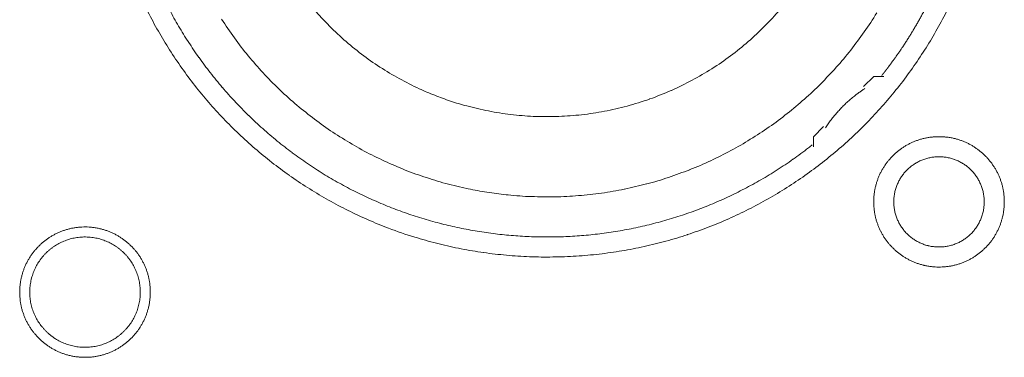
# Model space of a CAD drawing. Units: millimetres. Extents: x -560 to 1260, y -1157 to 1524.
# Drawn here: x 7 to 32, y -324 to -315 of the extents above; entities that cross this region are included whole.
import ezdxf

# ---------------------------------------------------------------- set-up
doc = ezdxf.new("R2010")
doc.units = ezdxf.units.MM
doc.header["$LTSCALE"] = 50.8
doc.layers.get('0').update_dxf_attribs({"lineweight": 0})
doc.layers.add('_U+30EC_U+30A4_U+30E4_U+30FC 1', color=7, linetype='Continuous', lineweight=0)

# ---------------------------------------------------------------- blocks, each defined once
blk = doc.blocks.new('グループ-5')
at = {"layer": '_U+30EC_U+30A4_U+30E4_U+30FC 1', "color": 0, "lineweight": 0, "flags": 128}
for points in [[(-304.736, -537.854, 0.01232), (-304.473, -538.343), (-304.473, -538.343, 0.01226), (-304.187, -538.817), (-304.187, -538.818, 0.012208), (-303.879, -539.276), (-303.879, -539.277, 0.012167), (-303.549, -539.719, 0.01213), (-303.199, -540.145, 0.012115), (-302.829, -540.553, 0.012111), (-302.439, -540.943, 0.01212), (-302.031, -541.314, 0.012141), (-301.605, -541.664, 0.012167), (-301.163, -541.993), (-301.162, -541.994, 0.012208), (-300.704, -542.302), (-300.703, -542.302, 0.01226), (-300.229, -542.588), (-300.229, -542.588, 0.01232), (-299.74, -542.851), (-299.739, -542.851, 0.012387), (-299.237, -543.09), (-299.236, -543.09, 0.01246), (-298.72, -543.305), (-298.653, -543.331, 0.018824), (-297.989, -543.559), (-297.922, -543.579, 0.012642), (-297.374, -543.73, 0.012708), (-296.818, -543.853), (-296.816, -543.854, 0.012768), (-296.251, -543.949), (-296.248, -543.949, 0.012816), (-295.674, -544.016), (-295.672, -544.016, 0.012853), (-295.09, -544.054), (-295.087, -544.054, 0.012839), (-294.498, -544.061), (-294.495, -544.061, 0.012857), (-293.909, -544.039), (-293.906, -544.039, 0.012835), (-293.328, -543.987), (-293.325, -543.986, 0.012793), (-292.756, -543.905), (-292.754, -543.905, 0.012739), (-292.193, -543.796), (-292.191, -543.796, 0.012675), (-291.641, -543.659), (-291.639, -543.659, 0.012605), (-291.1, -543.496), (-291.098, -543.495, 0.012532), (-290.57, -543.306), (-290.569, -543.306, 0.012459), (-290.053, -543.092), (-290.052, -543.091, 0.012387), (-289.55, -542.852), (-289.549, -542.852, 0.01232), (-289.06, -542.59), (-289.06, -542.589, 0.01226), (-288.585, -542.304), (-288.585, -542.303, 0.012208), (-288.126, -541.996), (-288.126, -541.995, 0.012167), (-287.683, -541.666, 0.01213), (-287.257, -541.316, 0.012115), (-286.849, -540.945, 0.012111), (-286.459, -540.556, 0.01212), (-286.089, -540.148, 0.012141), (-285.739, -539.722, 0.012167), (-285.409, -539.279), (-285.409, -539.279, 0.012208), (-285.101, -538.82), (-285.101, -538.82, 0.01226), (-284.815, -538.346), (-284.815, -538.345, 0.01232), (-284.552, -537.857)], [(-302.875, -538.04, 0.009836), (-302.551, -538.514), (-302.551, -538.515, 0.019553), (-302.2, -538.967), (-302.2, -538.968, 0.009738), (-301.825, -539.397, 0.019403), (-301.426, -539.804), (-301.288, -539.935, 0.01934), (-300.859, -540.309, 0.009666), (-300.41, -540.657, 0.019334), (-299.941, -540.979, 0.009686), (-299.454, -541.274), (-299.454, -541.274, 0.01942), (-298.95, -541.54), (-298.95, -541.54, 0.009752), (-298.43, -541.776), (-298.429, -541.777, 0.019587), (-297.895, -541.983), (-297.894, -541.983, 0.009852), (-297.347, -542.158), (-297.346, -542.159, 0.019806), (-296.786, -542.302), (-296.644, -542.332, 0.014954), (-296.165, -542.42, 0.010026), (-295.682, -542.483), (-295.631, -542.489, 0.020117), (-295.042, -542.531), (-295.04, -542.531, 0.010082), (-294.446, -542.537), (-294.444, -542.537, 0.020151), (-293.853, -542.507), (-293.85, -542.507, 0.010039), (-293.268, -542.442), (-293.266, -542.442, 0.019955), (-292.693, -542.343), (-292.69, -542.343, 0.00993), (-292.128, -542.211), (-292.127, -542.21, 0.019727), (-291.575, -542.046), (-291.573, -542.045, 0.009818), (-291.035, -541.85), (-291.034, -541.849, 0.019522), (-290.51, -541.623), (-290.509, -541.623, 0.009727), (-290, -541.366), (-289.999, -541.366, 0.019379), (-289.507, -541.081, 0.00967), (-289.031, -540.769, 0.019321), (-288.576, -540.429, 0.009675), (-288.14, -540.063, 0.019371), (-287.726, -539.673, 0.009714), (-287.335, -539.258), (-287.334, -539.258, 0.019495), (-286.967, -538.82), (-286.967, -538.82, 0.009799), (-286.626, -538.361), (-286.625, -538.359, 0.019692), (-286.31, -537.879)], [(-300.634, -537.672, 0.018874), (-300.249, -538.107), (-300.247, -538.109, 0.018738), (-299.834, -538.51), (-299.833, -538.512, 0.018601), (-299.394, -538.879), (-299.393, -538.88, 0.018475), (-298.93, -539.213), (-298.929, -539.213, 0.018367), (-298.445, -539.51), (-298.444, -539.51, 0.01829), (-297.94, -539.77), (-297.876, -539.8, 0.01824), (-297.485, -539.967, 0.009118), (-297.085, -540.112, 0.018242), (-296.678, -540.235), (-296.609, -540.253, 0.018289), (-296.056, -540.377), (-296.055, -540.377, 0.018368), (-295.493, -540.46), (-295.492, -540.46, 0.018474), (-294.924, -540.502), (-294.923, -540.502, 0.018602), (-294.35, -540.501), (-294.348, -540.501, 0.018738), (-293.774, -540.458), (-293.771, -540.458, 0.018874), (-293.197, -540.371), (-293.195, -540.37, 0.018994), (-292.623, -540.238), (-292.62, -540.238, 0.019044), (-292.055, -540.061), (-292.052, -540.06, 0.019016), (-291.506, -539.843), (-291.503, -539.842, 0.018906), (-290.98, -539.586), (-290.978, -539.585, 0.018773), (-290.48, -539.293), (-290.478, -539.292, 0.018635), (-290.007, -538.967), (-290.005, -538.966, 0.018505), (-289.561, -538.607), (-289.56, -538.607, 0.018392), (-289.145, -538.218), (-289.145, -538.218, 0.018306), (-288.76, -537.8)], [(-304.189, -537.804, 0.010952), (-303.961, -538.214), (-303.96, -538.214, 0.011002), (-303.713, -538.616), (-303.712, -538.617, 0.01105), (-303.446, -539.009), (-303.445, -539.01, 0.011094), (-303.161, -539.392), (-303.16, -539.393, 0.011132), (-302.856, -539.765), (-302.855, -539.766, 0.011165), (-302.533, -540.127), (-302.531, -540.128, 0.011163), (-302.191, -540.477), (-302.189, -540.478, 0.011172), (-301.835, -540.81), (-301.833, -540.811, 0.011149), (-301.467, -541.124), (-301.466, -541.125, 0.011114), (-301.089, -541.419), (-301.088, -541.42, 0.011073), (-300.701, -541.696), (-300.7, -541.697, 0.011027), (-300.303, -541.953), (-300.302, -541.954, 0.010977), (-299.897, -542.192), (-299.896, -542.192, 0.010926), (-299.482, -542.411), (-299.481, -542.411, 0.010874), (-299.06, -542.611), (-299.059, -542.611, 0.010824), (-298.631, -542.792), (-298.631, -542.792, 0.010777), (-298.196, -542.954), (-298.196, -542.954, 0.010733), (-297.756, -543.097), (-297.755, -543.097, 0.010694), (-297.311, -543.22), (-297.31, -543.22, 0.010661), (-296.862, -543.324), (-296.861, -543.324, 0.010635), (-296.409, -543.409, 0.010612), (-295.953, -543.474, 0.010602), (-295.496, -543.52, 0.0106), (-295.037, -543.547, 0.010606), (-294.577, -543.554, 0.01062), (-294.117, -543.542, 0.010635), (-293.658, -543.51), (-293.658, -543.51, 0.010661), (-293.2, -543.458), (-293.199, -543.458, 0.010694), (-292.743, -543.387), (-292.743, -543.387, 0.010733), (-292.29, -543.296), (-292.289, -543.296, 0.010777), (-291.839, -543.185), (-291.838, -543.185, 0.010824), (-291.392, -543.055), (-291.392, -543.055, 0.010875), (-290.95, -542.905), (-290.949, -542.905, 0.010926), (-290.513, -542.735), (-290.512, -542.734, 0.010977), (-290.082, -542.545), (-290.081, -542.545, 0.011027), (-289.657, -542.335), (-289.656, -542.335, 0.011073), (-289.24, -542.106), (-289.238, -542.105, 0.011114), (-288.83, -541.856), (-288.829, -541.855, 0.011149), (-288.429, -541.587), (-288.427, -541.585, 0.011171), (-288.037, -541.297), (-288.036, -541.296, 0.002789), (-287.94, -541.221, 0.002789)], [(-286.611, -539.794), (-286.623, -539.801, 0.00747), (-286.691, -539.847, 0.004586), (-286.758, -539.895), (-286.763, -539.899, 0.009162), (-286.838, -539.955), (-286.851, -539.965, 0.009147), (-286.948, -540.044, 0.009141), (-287.042, -540.127, 0.009137), (-287.134, -540.213, 0.009137), (-287.222, -540.302, 0.00914), (-287.306, -540.394, 0.009146), (-287.388, -540.49, 0.009151), (-287.465, -540.588), (-287.467, -540.59, 0.009161), (-287.539, -540.688), (-287.54, -540.69, 0.0086), (-287.606, -540.787), (-287.608, -540.791)], [(-286.388, -542.665), (-286.388, -542.671, 0.010252), (-286.386, -542.749, 0.013375), (-286.38, -542.827), (-286.38, -542.833, 0.013335), (-286.368, -542.92), (-286.368, -542.92, 0.01328), (-286.353, -543.006), (-286.353, -543.006, 0.013212), (-286.333, -543.09), (-286.333, -543.09, 0.013138), (-286.309, -543.173), (-286.308, -543.173, 0.013058), (-286.28, -543.253), (-286.28, -543.253, 0.012979), (-286.248, -543.332), (-286.248, -543.332, 0.012901), (-286.212, -543.409), (-286.211, -543.409, 0.012828), (-286.171, -543.483), (-286.171, -543.483, 0.012763), (-286.128, -543.555), (-286.128, -543.555, 0.012708), (-286.081, -543.625), (-286.081, -543.625, 0.012664), (-286.03, -543.692, 0.012628), (-285.976, -543.756, 0.012613), (-285.919, -543.818, 0.012612), (-285.859, -543.876, 0.012626), (-285.796, -543.932, 0.012647), (-285.731, -543.984), (-285.731, -543.984, 0.012684), (-285.662, -544.033), (-285.662, -544.033, 0.012734), (-285.592, -544.078), (-285.592, -544.078, 0.012794), (-285.518, -544.12), (-285.518, -544.12, 0.012863), (-285.443, -544.158), (-285.443, -544.158, 0.012939), (-285.365, -544.193), (-285.365, -544.193, 0.013018), (-285.285, -544.223), (-285.285, -544.223, 0.013097), (-285.204, -544.249), (-285.204, -544.249, 0.013177), (-285.12, -544.271), (-285.115, -544.273, 0.016567), (-285.019, -544.292), (-285.014, -544.293, 0.013321), (-284.926, -544.305, 0.013371), (-284.838, -544.313), (-284.838, -544.313, 0.013378), (-284.749, -544.316), (-284.748, -544.316, 0.013395), (-284.659, -544.314), (-284.658, -544.314, 0.013376), (-284.57, -544.308), (-284.57, -544.308, 0.013336), (-284.483, -544.297), (-284.482, -544.297, 0.01328), (-284.397, -544.281), (-284.396, -544.281, 0.013213), (-284.312, -544.261), (-284.312, -544.261, 0.013138), (-284.23, -544.237), (-284.23, -544.237, 0.013059), (-284.149, -544.208), (-284.149, -544.208, 0.012979), (-284.07, -544.176), (-284.07, -544.176, 0.012901), (-283.994, -544.14), (-283.993, -544.14, 0.012829), (-283.919, -544.1), (-283.919, -544.1, 0.012764), (-283.847, -544.056), (-283.847, -544.056, 0.012708), (-283.777, -544.009), (-283.777, -544.009, 0.012664), (-283.71, -543.958, 0.012628), (-283.646, -543.905, 0.012613), (-283.585, -543.848, 0.012612), (-283.526, -543.788, 0.012626), (-283.471, -543.725, 0.012647), (-283.418, -543.659), (-283.418, -543.659, 0.012684), (-283.37, -543.591), (-283.37, -543.591, 0.012734), (-283.324, -543.52), (-283.324, -543.52, 0.012794), (-283.282, -543.447), (-283.282, -543.447, 0.012863), (-283.244, -543.371), (-283.244, -543.371, 0.012938), (-283.21, -543.293), (-283.21, -543.293, 0.013017), (-283.179, -543.214), (-283.179, -543.214, 0.013097), (-283.153, -543.132), (-283.153, -543.132, 0.013177), (-283.131, -543.049), (-283.129, -543.043, 0.016566), (-283.11, -542.947), (-283.109, -542.942, 0.01332), (-283.097, -542.855, 0.013371), (-283.089, -542.767), (-283.089, -542.766, 0.013377), (-283.086, -542.677), (-283.086, -542.677, 0.013396), (-283.088, -542.587), (-283.088, -542.587, 0.013376), (-283.094, -542.498), (-283.094, -542.498, 0.013336), (-283.105, -542.411), (-283.105, -542.411, 0.01328), (-283.121, -542.325), (-283.121, -542.325, 0.013213), (-283.141, -542.241), (-283.141, -542.24, 0.013138), (-283.165, -542.158), (-283.165, -542.158, 0.013059), (-283.194, -542.077), (-283.194, -542.077, 0.012979), (-283.226, -541.999), (-283.226, -541.998, 0.012901), (-283.262, -541.922), (-283.262, -541.922, 0.012829), (-283.302, -541.847), (-283.302, -541.847, 0.012764), (-283.346, -541.775), (-283.346, -541.775, 0.012708), (-283.393, -541.706), (-283.393, -541.706, 0.012664), (-283.444, -541.639, 0.012628), (-283.498, -541.574, 0.012613), (-283.555, -541.513, 0.012612), (-283.615, -541.454, 0.012626), (-283.677, -541.399, 0.012646), (-283.743, -541.347), (-283.743, -541.347, 0.012684), (-283.811, -541.298), (-283.811, -541.298, 0.012734), (-283.882, -541.252), (-283.882, -541.252, 0.012794), (-283.955, -541.211), (-283.956, -541.21, 0.012863), (-284.031, -541.172), (-284.031, -541.172, 0.012938), (-284.109, -541.138), (-284.109, -541.138, 0.013017), (-284.188, -541.108), (-284.189, -541.107, 0.013097), (-284.27, -541.081), (-284.27, -541.081, 0.013177), (-284.353, -541.059), (-284.359, -541.058, 0.016566), (-284.455, -541.038), (-284.46, -541.037, 0.01332), (-284.547, -541.025, 0.013371), (-284.635, -541.017), (-284.636, -541.017, 0.013377), (-284.725, -541.014), (-284.726, -541.014, 0.013396), (-284.815, -541.016), (-284.815, -541.016, 0.013376), (-284.904, -541.023), (-284.904, -541.023, 0.013336), (-284.991, -541.034), (-284.992, -541.034, 0.01328), (-285.077, -541.049), (-285.077, -541.049, 0.013213), (-285.161, -541.069), (-285.162, -541.069, 0.013138), (-285.244, -541.094), (-285.244, -541.094, 0.013058), (-285.325, -541.122), (-285.325, -541.122, 0.012979), (-285.404, -541.154), (-285.404, -541.154, 0.012901), (-285.48, -541.191), (-285.48, -541.191, 0.012828), (-285.555, -541.231), (-285.555, -541.231, 0.012763), (-285.627, -541.274), (-285.627, -541.274, 0.012708), (-285.696, -541.321), (-285.696, -541.321, 0.012664), (-285.763, -541.372, 0.012628), (-285.828, -541.426, 0.012613), (-285.889, -541.483, 0.012612), (-285.948, -541.543, 0.012626), (-286.003, -541.606, 0.012647), (-286.055, -541.671), (-286.055, -541.671, 0.012685), (-286.104, -541.74), (-286.104, -541.74, 0.012734), (-286.15, -541.81), (-286.15, -541.81, 0.012795), (-286.192, -541.884), (-286.192, -541.884, 0.012864), (-286.23, -541.959), (-286.23, -541.959, 0.012939), (-286.264, -542.037), (-286.264, -542.037, 0.013019), (-286.295, -542.117), (-286.295, -542.117, 0.013099), (-286.321, -542.198), (-286.321, -542.198, 0.013176), (-286.343, -542.282), (-286.343, -542.282, 0.013248), (-286.361, -542.367), (-286.361, -542.367, 0.01331), (-286.374, -542.453), (-286.375, -542.454, 0.013364), (-286.383, -542.541), (-286.384, -542.547, 0.016733), (-286.388, -542.648), (-286.388, -542.653), (-286.388, -542.665)], [(-285.88, -542.665), (-285.88, -542.682, 0.02079), (-285.876, -542.757), (-285.875, -542.768, 0.011801), (-285.869, -542.821), (-285.869, -542.821, 0.01175), (-285.861, -542.874), (-285.861, -542.874, 0.011701), (-285.85, -542.926), (-285.85, -542.926, 0.011646), (-285.837, -542.977), (-285.837, -542.977, 0.011586), (-285.821, -543.028), (-285.821, -543.028, 0.011524), (-285.804, -543.077), (-285.804, -543.077, 0.011462), (-285.784, -543.125), (-285.784, -543.125, 0.011401), (-285.762, -543.172), (-285.762, -543.172, 0.011344), (-285.738, -543.218), (-285.738, -543.218, 0.011291), (-285.712, -543.262), (-285.712, -543.262, 0.011245), (-285.684, -543.305), (-285.684, -543.306, 0.011206), (-285.654, -543.347), (-285.654, -543.347, 0.011175), (-285.623, -543.388, 0.011151), (-285.589, -543.427, 0.01114), (-285.554, -543.464, 0.01114), (-285.518, -543.5, 0.011149), (-285.479, -543.534, 0.011168), (-285.44, -543.567, 0.011189), (-285.399, -543.597), (-285.399, -543.597, 0.011224), (-285.356, -543.626), (-285.356, -543.626, 0.011267), (-285.312, -543.653), (-285.312, -543.653, 0.011316), (-285.267, -543.678), (-285.267, -543.678, 0.011371), (-285.221, -543.701), (-285.221, -543.701, 0.01143), (-285.173, -543.722), (-285.173, -543.722, 0.011492), (-285.124, -543.741), (-285.124, -543.741, 0.011555), (-285.075, -543.758), (-285.071, -543.759, 0.014528), (-285.014, -543.774), (-285.011, -543.775, 0.011687), (-284.959, -543.787, 0.011738), (-284.907, -543.796), (-284.907, -543.796, 0.011779), (-284.853, -543.802), (-284.853, -543.802, 0.011816), (-284.799, -543.807), (-284.799, -543.807, 0.011814), (-284.744, -543.808), (-284.744, -543.808, 0.011825), (-284.689, -543.807), (-284.689, -543.807, 0.011818), (-284.635, -543.804), (-284.635, -543.804, 0.011789), (-284.581, -543.798), (-284.581, -543.798, 0.011749), (-284.528, -543.789), (-284.528, -543.789, 0.0117), (-284.476, -543.778), (-284.476, -543.778, 0.011645), (-284.425, -543.765), (-284.425, -543.765, 0.011585), (-284.375, -543.75), (-284.375, -543.75, 0.011523), (-284.326, -543.732), (-284.325, -543.732, 0.011461), (-284.277, -543.712), (-284.277, -543.712, 0.0114), (-284.23, -543.69), (-284.23, -543.69, 0.011343), (-284.185, -543.666), (-284.185, -543.666, 0.01129), (-284.14, -543.64), (-284.14, -543.64, 0.011244), (-284.097, -543.612), (-284.097, -543.612, 0.011205), (-284.055, -543.582), (-284.055, -543.582, 0.011175), (-284.014, -543.551, 0.01115), (-283.975, -543.518, 0.011139), (-283.938, -543.483, 0.011139), (-283.902, -543.446, 0.011148), (-283.868, -543.408, 0.011167), (-283.836, -543.368, 0.011189), (-283.805, -543.327), (-283.805, -543.327, 0.011224), (-283.776, -543.284), (-283.776, -543.284, 0.011266), (-283.749, -543.24), (-283.749, -543.24, 0.011316), (-283.724, -543.195), (-283.724, -543.195, 0.011371), (-283.701, -543.149), (-283.701, -543.149, 0.01143), (-283.68, -543.101), (-283.68, -543.101, 0.011492), (-283.661, -543.053), (-283.661, -543.053, 0.011555), (-283.645, -543.003), (-283.644, -543, 0.014528), (-283.628, -542.943), (-283.627, -542.94, 0.011687), (-283.616, -542.888, 0.011738), (-283.607, -542.835), (-283.606, -542.835, 0.011779), (-283.6, -542.782), (-283.6, -542.781, 0.011817), (-283.596, -542.727), (-283.596, -542.727, 0.011814), (-283.594, -542.672), (-283.594, -542.672, 0.011825), (-283.595, -542.617), (-283.595, -542.617, 0.011818), (-283.598, -542.563), (-283.599, -542.563, 0.011789), (-283.605, -542.509), (-283.605, -542.509, 0.011749), (-283.613, -542.456), (-283.613, -542.456, 0.0117), (-283.624, -542.404), (-283.624, -542.404, 0.011645), (-283.637, -542.353), (-283.637, -542.353, 0.011585), (-283.653, -542.303), (-283.653, -542.303, 0.011523), (-283.67, -542.254), (-283.67, -542.254, 0.011461), (-283.69, -542.206), (-283.69, -542.206, 0.0114), (-283.712, -542.159), (-283.712, -542.159, 0.011343), (-283.736, -542.113), (-283.736, -542.113, 0.011291), (-283.762, -542.068), (-283.762, -542.068, 0.011244), (-283.79, -542.025), (-283.79, -542.025, 0.011206), (-283.82, -541.983), (-283.82, -541.983, 0.011175), (-283.851, -541.943, 0.01115), (-283.885, -541.904, 0.01114), (-283.92, -541.866, 0.011139), (-283.956, -541.83, 0.011149), (-283.994, -541.796, 0.011168), (-284.034, -541.764, 0.01119), (-284.075, -541.733), (-284.075, -541.733, 0.011225), (-284.118, -541.704), (-284.118, -541.704, 0.011267), (-284.162, -541.677), (-284.162, -541.677, 0.011317), (-284.207, -541.652), (-284.207, -541.652, 0.011372), (-284.253, -541.629), (-284.253, -541.629, 0.011431), (-284.301, -541.608), (-284.301, -541.608, 0.011493), (-284.349, -541.59), (-284.35, -541.59, 0.011555), (-284.399, -541.573), (-284.399, -541.573, 0.011617), (-284.45, -541.559), (-284.45, -541.559, 0.011674), (-284.501, -541.547), (-284.502, -541.546, 0.011727), (-284.554, -541.537), (-284.554, -541.537, 0.011771), (-284.607, -541.53), (-284.607, -541.529, 0.011815), (-284.661, -541.525), (-284.665, -541.524, 0.014762), (-284.726, -541.522), (-284.73, -541.522, 0.011811), (-284.785, -541.523), (-284.785, -541.523, 0.011819), (-284.839, -541.527), (-284.839, -541.527, 0.011789), (-284.893, -541.533), (-284.893, -541.533, 0.011749), (-284.946, -541.541), (-284.946, -541.541, 0.011701), (-284.998, -541.552), (-284.998, -541.552, 0.011645), (-285.049, -541.565), (-285.049, -541.565, 0.011586), (-285.099, -541.581), (-285.099, -541.581, 0.011524), (-285.148, -541.598), (-285.148, -541.599, 0.011461), (-285.196, -541.618), (-285.197, -541.618, 0.011401), (-285.243, -541.64), (-285.244, -541.64, 0.011344), (-285.289, -541.664), (-285.289, -541.664, 0.011291), (-285.334, -541.69), (-285.334, -541.69, 0.011245), (-285.377, -541.718), (-285.377, -541.718, 0.011206), (-285.419, -541.748), (-285.419, -541.748, 0.011175), (-285.459, -541.779, 0.01115), (-285.498, -541.813, 0.01114), (-285.536, -541.848, 0.01114), (-285.572, -541.884, 0.011149), (-285.606, -541.923, 0.011168), (-285.638, -541.962, 0.01119), (-285.669, -542.003), (-285.669, -542.003, 0.011224), (-285.698, -542.046), (-285.698, -542.046, 0.011267), (-285.725, -542.09), (-285.725, -542.09, 0.011317), (-285.75, -542.135), (-285.75, -542.135, 0.011372), (-285.773, -542.181), (-285.773, -542.182, 0.011431), (-285.794, -542.229), (-285.794, -542.229, 0.011492), (-285.813, -542.278), (-285.813, -542.278, 0.011555), (-285.829, -542.327), (-285.829, -542.327, 0.011616), (-285.844, -542.378), (-285.844, -542.378, 0.011674), (-285.856, -542.43), (-285.856, -542.43, 0.011726), (-285.865, -542.482), (-285.865, -542.482, 0.011771), (-285.873, -542.535), (-285.873, -542.536, 0.01181), (-285.878, -542.589), (-285.878, -542.593, 0.014781), (-285.88, -542.654), (-285.88, -542.658), (-285.88, -542.665)], [(-307.978, -544.951), (-307.978, -544.957, 0.010252), (-307.976, -545.035, 0.013375), (-307.97, -545.113), (-307.97, -545.119, 0.013335), (-307.959, -545.206), (-307.958, -545.206, 0.01328), (-307.943, -545.292), (-307.943, -545.292, 0.013212), (-307.923, -545.376), (-307.923, -545.376, 0.013138), (-307.899, -545.458), (-307.899, -545.459, 0.013058), (-307.87, -545.539), (-307.87, -545.539, 0.012979), (-307.838, -545.618), (-307.838, -545.618, 0.012901), (-307.802, -545.695), (-307.802, -545.695, 0.012828), (-307.762, -545.769), (-307.761, -545.769, 0.012763), (-307.718, -545.841), (-307.718, -545.841, 0.012708), (-307.671, -545.911), (-307.671, -545.911, 0.012664), (-307.62, -545.978, 0.012628), (-307.566, -546.042, 0.012613), (-307.509, -546.104, 0.012612), (-307.449, -546.162, 0.012626), (-307.386, -546.218, 0.012647), (-307.321, -546.27), (-307.321, -546.27, 0.012684), (-307.252, -546.319), (-307.252, -546.319, 0.012734), (-307.182, -546.364), (-307.182, -546.364, 0.012794), (-307.108, -546.406), (-307.108, -546.406, 0.012863), (-307.033, -546.444), (-307.033, -546.444, 0.012939), (-306.955, -546.479), (-306.955, -546.479, 0.013018), (-306.876, -546.509), (-306.875, -546.509, 0.013097), (-306.794, -546.535), (-306.794, -546.535, 0.013177), (-306.71, -546.557), (-306.705, -546.559, 0.016567), (-306.609, -546.578), (-306.604, -546.579, 0.013321), (-306.516, -546.591, 0.013371), (-306.428, -546.599), (-306.428, -546.599, 0.013378), (-306.339, -546.602), (-306.338, -546.602, 0.013395), (-306.249, -546.6), (-306.248, -546.6, 0.013376), (-306.16, -546.594), (-306.16, -546.594, 0.013336), (-306.073, -546.583), (-306.072, -546.583, 0.01328), (-305.987, -546.567), (-305.986, -546.567, 0.013213), (-305.902, -546.547), (-305.902, -546.547, 0.013138), (-305.82, -546.523), (-305.82, -546.523, 0.013059), (-305.739, -546.494), (-305.739, -546.494, 0.012979), (-305.66, -546.462), (-305.66, -546.462, 0.012901), (-305.584, -546.426), (-305.584, -546.426, 0.012829), (-305.509, -546.386), (-305.509, -546.386, 0.012764), (-305.437, -546.342), (-305.437, -546.342, 0.012708), (-305.368, -546.295), (-305.367, -546.295, 0.012664), (-305.3, -546.244, 0.012628), (-305.236, -546.191, 0.012613), (-305.175, -546.134, 0.012612), (-305.116, -546.074, 0.012626), (-305.061, -546.011, 0.012647), (-305.009, -545.945), (-305.008, -545.945, 0.012684), (-304.96, -545.877), (-304.96, -545.877, 0.012734), (-304.914, -545.806), (-304.914, -545.806, 0.012794), (-304.872, -545.733), (-304.872, -545.733, 0.012863), (-304.834, -545.657), (-304.834, -545.657, 0.012938), (-304.8, -545.579), (-304.8, -545.579, 0.013017), (-304.769, -545.5), (-304.769, -545.5, 0.013097), (-304.743, -545.418), (-304.743, -545.418, 0.013177), (-304.721, -545.335), (-304.719, -545.329, 0.016566), (-304.7, -545.233), (-304.699, -545.228, 0.01332), (-304.687, -545.141, 0.013371), (-304.679, -545.053), (-304.679, -545.052, 0.013377), (-304.676, -544.963), (-304.676, -544.963, 0.013396), (-304.678, -544.873), (-304.678, -544.873, 0.013376), (-304.684, -544.784), (-304.684, -544.784, 0.013336), (-304.695, -544.697), (-304.696, -544.697, 0.01328), (-304.711, -544.611), (-304.711, -544.611, 0.013213), (-304.731, -544.527), (-304.731, -544.526, 0.013138), (-304.755, -544.444), (-304.755, -544.444, 0.013059), (-304.784, -544.363), (-304.784, -544.363, 0.012979), (-304.816, -544.285), (-304.816, -544.284, 0.012901), (-304.852, -544.208), (-304.852, -544.208, 0.012829), (-304.892, -544.133), (-304.892, -544.133, 0.012764), (-304.936, -544.061), (-304.936, -544.061, 0.012708), (-304.983, -543.992), (-304.983, -543.992, 0.012664), (-305.034, -543.925, 0.012628), (-305.088, -543.86, 0.012613), (-305.145, -543.799, 0.012612), (-305.205, -543.74, 0.012626), (-305.267, -543.685, 0.012646), (-305.333, -543.633), (-305.333, -543.633, 0.012684), (-305.401, -543.584), (-305.401, -543.584, 0.012734), (-305.472, -543.538), (-305.472, -543.538, 0.012794), (-305.545, -543.497), (-305.546, -543.496, 0.012863), (-305.621, -543.458), (-305.621, -543.458, 0.012938), (-305.699, -543.424), (-305.699, -543.424, 0.013017), (-305.778, -543.394), (-305.779, -543.393, 0.013097), (-305.86, -543.367), (-305.86, -543.367, 0.013177), (-305.943, -543.345), (-305.949, -543.344, 0.016566), (-306.045, -543.324), (-306.05, -543.323, 0.01332), (-306.137, -543.311, 0.013371), (-306.225, -543.303), (-306.226, -543.303, 0.013377), (-306.315, -543.3), (-306.316, -543.3, 0.013396), (-306.405, -543.302), (-306.406, -543.302, 0.013376), (-306.494, -543.309), (-306.494, -543.309, 0.013336), (-306.581, -543.32), (-306.582, -543.32, 0.01328), (-306.667, -543.335), (-306.667, -543.335, 0.013213), (-306.751, -543.355), (-306.752, -543.355, 0.013138), (-306.834, -543.38), (-306.834, -543.38, 0.013058), (-306.915, -543.408), (-306.915, -543.408, 0.012979), (-306.994, -543.44), (-306.994, -543.44, 0.012901), (-307.07, -543.477), (-307.07, -543.477, 0.012828), (-307.145, -543.517), (-307.145, -543.517, 0.012763), (-307.217, -543.56), (-307.217, -543.56, 0.012708), (-307.286, -543.607), (-307.286, -543.607, 0.012664), (-307.353, -543.658, 0.012628), (-307.418, -543.712, 0.012613), (-307.479, -543.769, 0.012612), (-307.538, -543.829, 0.012626), (-307.593, -543.892, 0.012647), (-307.645, -543.957), (-307.645, -543.957, 0.012685), (-307.694, -544.026), (-307.694, -544.026, 0.012734), (-307.74, -544.096), (-307.74, -544.096, 0.012795), (-307.782, -544.17), (-307.782, -544.17, 0.012864), (-307.82, -544.245), (-307.82, -544.245, 0.012939), (-307.854, -544.323), (-307.854, -544.323, 0.013019), (-307.885, -544.403), (-307.885, -544.403, 0.013099), (-307.911, -544.484), (-307.911, -544.484, 0.013176), (-307.933, -544.568), (-307.933, -544.568, 0.013248), (-307.951, -544.653), (-307.951, -544.653, 0.01331), (-307.965, -544.739), (-307.965, -544.74, 0.013364), (-307.973, -544.827), (-307.974, -544.833, 0.016733), (-307.978, -544.934), (-307.978, -544.939), (-307.978, -544.951)], [(-307.724, -544.951), (-307.724, -544.969, 0.019101), (-307.72, -545.058), (-307.719, -545.068, 0.012631), (-307.712, -545.138), (-307.712, -545.138, 0.012577), (-307.701, -545.207), (-307.701, -545.207, 0.012521), (-307.686, -545.275), (-307.686, -545.275, 0.012457), (-307.669, -545.342), (-307.669, -545.342, 0.012388), (-307.648, -545.407), (-307.648, -545.407, 0.012317), (-307.624, -545.471), (-307.624, -545.471, 0.012246), (-307.597, -545.534), (-307.597, -545.534, 0.012178), (-307.567, -545.595), (-307.567, -545.595, 0.012114), (-307.535, -545.654), (-307.535, -545.654, 0.012057), (-307.499, -545.711), (-307.499, -545.711, 0.012009), (-307.461, -545.767), (-307.461, -545.767, 0.01197), (-307.421, -545.82, 0.011938), (-307.378, -545.872, 0.011924), (-307.333, -545.921, 0.011922), (-307.285, -545.968, 0.011932), (-307.235, -546.013, 0.011954), (-307.183, -546.055, 0.011979), (-307.129, -546.095), (-307.129, -546.095, 0.01202), (-307.073, -546.133), (-307.073, -546.133, 0.012071), (-307.015, -546.167), (-307.015, -546.167, 0.01213), (-306.956, -546.199), (-306.956, -546.199, 0.012195), (-306.894, -546.228), (-306.894, -546.228, 0.012264), (-306.832, -546.254), (-306.831, -546.254, 0.012335), (-306.767, -546.277), (-306.767, -546.278, 0.012407), (-306.701, -546.297), (-306.701, -546.298, 0.012475), (-306.634, -546.314), (-306.634, -546.314, 0.012537), (-306.566, -546.328), (-306.566, -546.328, 0.01259), (-306.496, -546.338), (-306.496, -546.338, 0.012636), (-306.426, -546.345), (-306.426, -546.345, 0.012648), (-306.354, -546.348), (-306.354, -546.348, 0.012638), (-306.282, -546.348), (-306.282, -546.347, 0.012653), (-306.211, -546.343), (-306.211, -546.343, 0.012622), (-306.141, -546.336), (-306.14, -546.336, 0.012577), (-306.071, -546.325), (-306.071, -546.325, 0.012521), (-306.003, -546.311), (-306.003, -546.31, 0.012457), (-305.937, -546.293), (-305.936, -546.293, 0.012388), (-305.871, -546.272), (-305.871, -546.272, 0.012317), (-305.807, -546.248), (-305.807, -546.248, 0.012246), (-305.745, -546.221), (-305.744, -546.221, 0.012178), (-305.684, -546.192), (-305.684, -546.192, 0.012115), (-305.625, -546.159), (-305.624, -546.159, 0.012058), (-305.567, -546.124), (-305.567, -546.124, 0.01201), (-305.512, -546.086), (-305.512, -546.086, 0.011971), (-305.458, -546.045, 0.011939), (-305.407, -546.002, 0.011924), (-305.357, -545.957, 0.011923), (-305.31, -545.909, 0.011933), (-305.265, -545.859, 0.011955), (-305.223, -545.807, 0.01198), (-305.183, -545.753), (-305.183, -545.753, 0.012021), (-305.146, -545.697), (-305.146, -545.697, 0.012071), (-305.111, -545.639), (-305.111, -545.639, 0.01213), (-305.079, -545.58), (-305.079, -545.58, 0.012195), (-305.05, -545.519), (-305.05, -545.519, 0.012264), (-305.024, -545.456), (-305.024, -545.456, 0.012335), (-305.001, -545.391), (-305.001, -545.391, 0.012406), (-304.981, -545.326), (-304.981, -545.325, 0.012474), (-304.964, -545.259), (-304.964, -545.258, 0.012536), (-304.95, -545.19), (-304.95, -545.19, 0.012589), (-304.94, -545.121), (-304.94, -545.12, 0.012635), (-304.933, -545.05), (-304.933, -545.05, 0.012646), (-304.93, -544.979), (-304.93, -544.978, 0.012638), (-304.931, -544.907), (-304.931, -544.906, 0.012654), (-304.935, -544.835), (-304.935, -544.835, 0.012622), (-304.942, -544.765), (-304.942, -544.765, 0.012577), (-304.953, -544.696), (-304.953, -544.695, 0.012521), (-304.968, -544.628), (-304.968, -544.627, 0.012458), (-304.985, -544.561), (-304.985, -544.561, 0.012389), (-305.006, -544.495), (-305.006, -544.495, 0.012317), (-305.03, -544.431), (-305.03, -544.431, 0.012246), (-305.057, -544.369), (-305.057, -544.369, 0.012178), (-305.087, -544.308), (-305.087, -544.308, 0.012114), (-305.119, -544.249), (-305.119, -544.249, 0.012058), (-305.154, -544.191), (-305.154, -544.191, 0.012009), (-305.192, -544.136), (-305.192, -544.136, 0.011971), (-305.233, -544.082, 0.011939), (-305.276, -544.031, 0.011924), (-305.321, -543.982, 0.011922), (-305.369, -543.934, 0.011932), (-305.419, -543.89, 0.011954), (-305.471, -543.847, 0.01198), (-305.525, -543.807), (-305.525, -543.807, 0.012021), (-305.581, -543.77), (-305.581, -543.77, 0.012071), (-305.639, -543.735), (-305.639, -543.735, 0.01213), (-305.698, -543.703), (-305.698, -543.703, 0.012195), (-305.759, -543.674), (-305.76, -543.674, 0.012264), (-305.822, -543.648), (-305.822, -543.648, 0.012335), (-305.887, -543.625), (-305.887, -543.625, 0.012406), (-305.952, -543.605), (-305.953, -543.605, 0.012474), (-306.02, -543.588), (-306.02, -543.588, 0.012536), (-306.088, -543.575), (-306.088, -543.575, 0.01259), (-306.157, -543.564), (-306.158, -543.564, 0.012641), (-306.228, -543.558), (-306.233, -543.557, 0.015798), (-306.313, -543.554), (-306.318, -543.554, 0.012644), (-306.389, -543.556), (-306.39, -543.556, 0.012649), (-306.46, -543.561), (-306.461, -543.561, 0.012613), (-306.531, -543.569), (-306.531, -543.569, 0.012565), (-306.6, -543.581), (-306.6, -543.581, 0.012506), (-306.667, -543.596), (-306.667, -543.596, 0.012441), (-306.734, -543.614), (-306.734, -543.614, 0.012371), (-306.799, -543.636), (-306.799, -543.636, 0.0123), (-306.863, -543.661), (-306.863, -543.661, 0.012229), (-306.925, -543.688), (-306.925, -543.688, 0.012162), (-306.985, -543.719), (-306.985, -543.719, 0.0121), (-307.044, -543.752), (-307.044, -543.752, 0.012045), (-307.101, -543.788), (-307.101, -543.788, 0.011999), (-307.156, -543.827), (-307.156, -543.827, 0.011963), (-307.209, -543.868, 0.011934), (-307.26, -543.911, 0.011923), (-307.309, -543.957, 0.011924), (-307.355, -544.005, 0.011937), (-307.399, -544.056, 0.011956), (-307.441, -544.108), (-307.441, -544.108, 0.011989), (-307.48, -544.163), (-307.48, -544.163, 0.012032), (-307.517, -544.219), (-307.517, -544.219, 0.012085), (-307.551, -544.278), (-307.551, -544.278, 0.012145), (-307.582, -544.338), (-307.582, -544.338, 0.012211), (-307.611, -544.399), (-307.611, -544.399, 0.012281), (-307.636, -544.462), (-307.636, -544.463, 0.012353), (-307.658, -544.527), (-307.658, -544.527, 0.012423), (-307.678, -544.593), (-307.678, -544.593, 0.01249), (-307.694, -544.661), (-307.694, -544.661, 0.01255), (-307.706, -544.729), (-307.706, -544.73, 0.012601), (-307.716, -544.799), (-307.716, -544.799, 0.012639), (-307.722, -544.87), (-307.722, -544.87, 0.012656), (-307.724, -544.942), (-307.724, -544.942), (-307.724, -544.951)]]:
    blk.add_lwpolyline(points, format="xyb", dxfattribs=at)
for points in [[(-286.642, -539.744), (-286.388, -539.49), (-286.134, -539.49)], [(-287.912, -541.268), (-287.912, -541.014), (-287.658, -540.76)]]:
    blk.add_lwpolyline(points, dxfattribs=at)
at = {"layer": '_U+30EC_U+30A4_U+30E4_U+30FC 1', "color": 0, "lineweight": 0}
blk.add_rational_spline([(-286.184, -539.466), (-286.165, -539.442), (-286.101, -539.36), (-286.037, -539.278), (-285.975, -539.194), (-285.945, -539.152), (-285.914, -539.11), (-285.791, -538.943), (-285.676, -538.769), (-285.668, -538.757), (-285.659, -538.745), (-285.528, -538.548), (-285.406, -538.346), (-285.406, -538.346), (-285.406, -538.346), (-285.284, -538.144), (-285.171, -537.938), (-285.171, -537.938), (-285.171, -537.937), (-285.058, -537.731), (-284.955, -537.521), (-284.955, -537.52), (-284.954, -537.52), (-284.851, -537.31), (-284.757, -537.095), (-284.757, -537.095), (-284.757, -537.095), (-284.663, -536.881), (-284.578, -536.663), (-284.578, -536.662), (-284.578, -536.662), (-284.494, -536.444), (-284.419, -536.223), (-284.344, -536.002), (-284.279, -535.777), (-284.213, -535.553), (-284.158, -535.326), (-284.102, -535.099), (-284.056, -534.87), (-284.011, -534.641), (-283.975, -534.41), (-283.939, -534.179), (-283.914, -533.947), (-283.913, -533.947), (-283.913, -533.947), (-283.888, -533.714), (-283.872, -533.481), (-283.872, -533.48), (-283.872, -533.48), (-283.856, -533.246), (-283.851, -533.012), (-283.851, -533.012), (-283.851, -533.011), (-283.845, -532.777), (-283.85, -532.542), (-283.85, -532.541), (-283.85, -532.541), (-283.855, -532.306), (-283.87, -532.071), (-283.87, -532.07), (-283.87, -532.07), (-283.885, -531.834), (-283.911, -531.599), (-283.911, -531.599), (-283.911, -531.598), (-283.936, -531.363), (-283.972, -531.128), (-283.972, -531.128), (-283.972, -531.127), (-284.008, -530.892), (-284.054, -530.658), (-284.055, -530.658), (-284.055, -530.657), (-284.101, -530.425), (-284.157, -530.194), (-284.157, -530.194), (-284.157, -530.193), (-284.214, -529.964), (-284.28, -529.737), (-284.28, -529.736), (-284.28, -529.736), (-284.346, -529.509), (-284.422, -529.286), (-284.422, -529.286), (-284.422, -529.286), (-284.498, -529.063), (-284.583, -528.844), (-284.583, -528.844), (-284.583, -528.844), (-284.668, -528.625), (-284.763, -528.41), (-284.763, -528.41), (-284.763, -528.41), (-284.857, -528.196), (-284.961, -527.986), (-284.961, -527.986), (-284.961, -527.986), (-285.064, -527.776), (-285.177, -527.571), (-285.289, -527.366), (-285.41, -527.166), (-285.531, -526.966), (-285.661, -526.772), (-285.79, -526.577), (-285.928, -526.389), (-286.066, -526.2), (-286.212, -526.018), (-286.358, -525.835), (-286.512, -525.659), (-286.665, -525.483), (-286.827, -525.314), (-286.827, -525.313), (-286.827, -525.313), (-286.988, -525.144), (-287.157, -524.981), (-287.157, -524.981), (-287.158, -524.981), (-287.327, -524.818), (-287.503, -524.663), (-287.503, -524.663), (-287.503, -524.663), (-287.679, -524.507), (-287.862, -524.359), (-287.863, -524.359), (-287.863, -524.359), (-288.046, -524.211), (-288.236, -524.071), (-288.237, -524.071), (-288.237, -524.07), (-288.427, -523.93), (-288.624, -523.798), (-288.624, -523.798), (-288.625, -523.798), (-288.822, -523.665), (-289.025, -523.541), (-289.025, -523.541), (-289.025, -523.541), (-289.051, -523.526), (-289.076, -523.51)], [1, 1, 1, 0.999863369817, 1, 1, 1, 0.999758439441, 1, 1, 1, 0.99975997013, 1, 1, 1, 0.999761420171, 1, 1, 1, 0.999762745449, 1, 1, 1, 0.999763903963, 1, 1, 1, 0.999764862942, 1, 1, 1, 0.999765596322, 1, 0.999766225427, 1, 0.999766353803, 1, 0.999766219345, 1, 0.999765821371, 1, 0.999765438313, 1, 1, 1, 0.999764647577, 1, 1, 1, 0.999763637176, 1, 1, 1, 0.999762434509, 1, 1, 1, 0.999761075433, 1, 1, 1, 0.999759595057, 1, 1, 1, 0.999758066113, 1, 1, 1, 0.999756700297, 1, 1, 1, 0.99975768143, 1, 1, 1, 0.999759216146, 1, 1, 1, 0.999760716399, 1, 1, 1, 0.999762110744, 1, 1, 1, 0.999763357747, 1, 1, 1, 0.999764417961, 1, 1, 1, 0.999765272851, 1, 0.999766056653, 1, 0.999766334591, 1, 0.999766325149, 1, 0.999766058866, 1, 0.999765528925, 1, 0.999765073966, 1, 1, 1, 0.999764168582, 1, 1, 1, 0.999763056392, 1, 1, 1, 0.999761768485, 1, 1, 1, 0.999760342623, 1, 1, 1, 0.999758823777, 1, 1, 1, 0.999757328701, 1, 1, 1, 1, 1], degree=2, knots=[0, 0, 0, 1, 1, 2, 2, 3, 3, 4, 4, 5, 5, 6, 6, 7, 7, 8, 8, 9, 9, 10, 10, 11, 11, 12, 12, 13, 13, 14, 14, 15, 15, 16, 16, 17, 17, 18, 18, 19, 19, 20, 20, 21, 21, 22, 22, 23, 23, 24, 24, 25, 25, 26, 26, 27, 27, 28, 28, 29, 29, 30, 30, 31, 31, 32, 32, 33, 33, 34, 34, 35, 35, 36, 36, 37, 37, 38, 38, 39, 39, 40, 40, 41, 41, 42, 42, 43, 43, 44, 44, 45, 45, 46, 46, 47, 47, 48, 48, 49, 49, 50, 50, 51, 51, 52, 52, 53, 53, 54, 54, 55, 55, 56, 56, 57, 57, 58, 58, 59, 59, 60, 60, 61, 61, 62, 62, 63, 63, 64, 64, 65, 65, 66, 66, 67, 67, 68, 68, 69, 69, 69], dxfattribs=at)

msp = doc.modelspace()

# ---------------------------------------------------------------- block references
at = {"color": 0}
msp.add_blockref('グループ-5', (314.992, 222.758), dxfattribs=at)

doc.saveas('drawing.dxf')
